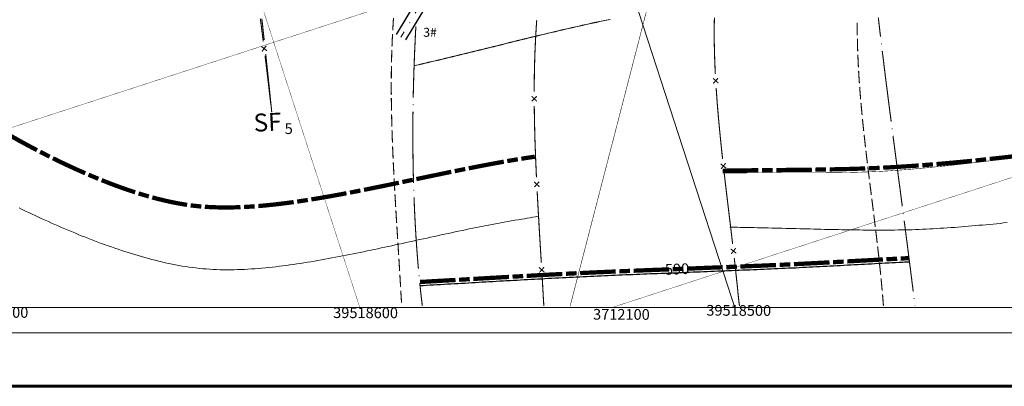
# Model space of a CAD drawing. Units: inches. Extents: x -71 to 986, y 13 to 847.
# Drawn here: x 333 to 609, y 13 to 116 of the extents above; entities that cross this region are included whole.
import ezdxf

# ---------------------------------------------------------------- set-up
doc = ezdxf.new("R2010")
doc.units = ezdxf.units.IN
doc.header["$MEASUREMENT"] = 0
doc.linetypes.add('ACAD_ISO04W100', pattern=[30, 24, -3, 0, -3])
for name, color, linetype in [('中心线', 7, 'Continuous'), ('临时', 7, 'Continuous'), ('勘探线', 7, 'Continuous'), ('断层', 7, 'Continuous'), ('断层注记', 7, 'Continuous'), ('煤巷', 7, 'Continuous'), ('等高线', 7, 'Continuous'), ('经纬网', 7, 'Continuous'), ('设计巷道', 7, 'Continuous')]:
    doc.layers.add(name, color=color, linetype=linetype)
doc.styles.add('宋体', font='txt', dxfattribs={"height": 2.5})

msp = doc.modelspace()

# ---------------------------------------------------------------- linework, layer by layer
at = {"layer": '中心线', "color": 7, "linetype": 'ACAD_ISO04W100', "lineweight": 15}
msp.add_line((471.68, 164.04), (439.82, 110.97), dxfattribs=at)
at = {"layer": '临时', "color": 0, "linetype": 'Continuous', "lineweight": 15}
msp.add_line((946.62, 35.22), (-49.52, 35.22), dxfattribs=at)
at = {"layer": '临时', "color": 1, "const_width": 0.3}
for points in [[(437.74, 116.37), (437.72, 116.06), (437.69, 115.56), (437.66, 115.06), (437.63, 114.57), (437.6, 114.07), (437.57, 113.58), (437.54, 113.08), (437.53, 112.88)], [(567.77, 115.03), (567.77, 114.93), (567.78, 114.43), (567.78, 113.93), (567.79, 113.44), (567.79, 112.94), (567.8, 112.44), (567.81, 111.95), (567.82, 111.53)], [(437.48, 111.88), (437.46, 111.59), (437.44, 111.09), (437.41, 110.6), (437.39, 110.1), (437.37, 109.6), (437.35, 109.11), (437.33, 108.61), (437.32, 108.39)], [(567.85, 110.53), (567.86, 109.96), (567.87, 109.46), (567.88, 108.97), (567.89, 108.47), (567.91, 107.97), (567.92, 107.48), (567.94, 107.03)], [(437.28, 107.39), (437.27, 107.12), (437.26, 106.62), (437.24, 106.12), (437.23, 105.63), (437.21, 105.13), (437.2, 104.63), (437.19, 104.13), (437.18, 103.89)], [(567.98, 106.03), (568, 105.49), (568.02, 105), (568.04, 104.5), (568.06, 104), (568.09, 103.51), (568.11, 103.01), (568.14, 102.54)], [(437.16, 102.89), (437.16, 102.64), (437.15, 102.14), (437.15, 101.65), (437.14, 101.15), (437.13, 100.65), (437.13, 100.15), (437.13, 99.66), (437.12, 99.39)], [(568.19, 101.54), (568.22, 101.03), (568.25, 100.53), (568.28, 100.04), (568.31, 99.54), (568.35, 99.05), (568.38, 98.55), (568.42, 98.05)], [(437.12, 98.39), (437.12, 98.16), (437.12, 97.67), (437.12, 97.17), (437.12, 96.67), (437.12, 96.17), (437.12, 95.67), (437.13, 95.18), (437.13, 94.89)], [(568.49, 97.05), (568.52, 96.57), (568.56, 96.07), (568.6, 95.58), (568.64, 95.08), (568.68, 94.59), (568.72, 94.09), (568.76, 93.59)], [(437.14, 93.89), (437.14, 93.68), (437.14, 93.18), (437.15, 92.69), (437.16, 92.19), (437.16, 91.69), (437.17, 91.19), (437.18, 90.69), (437.19, 90.39)], [(568.85, 92.56), (568.89, 92.11), (568.93, 91.61), (568.98, 91.12), (569.03, 90.62), (569.07, 90.13), (569.12, 89.63), (569.17, 89.14)], [(437.21, 89.39), (437.21, 89.2), (437.22, 88.7), (437.23, 88.2), (437.25, 87.7), (437.26, 87.21), (437.27, 86.71), (437.29, 86.21), (437.3, 85.89)], [(569.27, 88.08), (569.31, 87.65), (569.36, 87.16), (569.41, 86.66), (569.46, 86.17), (569.52, 85.67), (569.57, 85.18), (569.62, 84.68)], [(437.33, 84.89), (437.33, 84.71), (437.35, 84.22), (437.37, 83.72), (437.38, 83.22), (437.4, 82.72), (437.42, 82.22), (437.44, 81.72), (437.45, 81.39)], [(569.74, 83.61), (569.78, 83.2), (569.84, 82.7), (569.89, 82.21), (569.95, 81.71), (570, 81.22), (570.06, 80.72), (570.12, 80.23), (570.13, 80.13)], [(437.49, 80.39), (437.49, 80.23), (437.51, 79.73), (437.54, 79.23), (437.56, 78.73), (437.58, 78.23), (437.6, 77.74), (437.62, 77.24), (437.64, 76.9)], [(570.24, 79.13), (570.29, 78.74), (570.35, 78.25), (570.4, 77.75), (570.46, 77.26), (570.52, 76.76), (570.58, 76.27), (570.64, 75.77), (570.65, 75.66)], [(437.68, 75.9), (437.69, 75.74), (437.71, 75.24), (437.74, 74.75), (437.76, 74.25), (437.79, 73.75), (437.81, 73.25), (437.84, 72.75), (437.85, 72.4)], [(570.77, 74.67), (570.82, 74.29), (570.88, 73.79), (570.94, 73.3), (571, 72.8), (571.06, 72.31), (571.12, 71.82), (571.18, 71.32), (571.2, 71.19)], [(437.91, 71.4), (437.91, 71.26), (437.94, 70.76), (437.97, 70.26), (437.99, 69.76), (438.02, 69.26), (438.05, 68.76), (438.08, 68.27), (438.1, 67.91)], [(571.32, 70.2), (571.37, 69.84), (571.43, 69.34), (571.49, 68.85), (571.56, 68.35), (571.62, 67.86), (571.68, 67.36), (571.74, 66.87), (571.76, 66.73)], [(438.15, 66.91), (438.16, 66.77), (438.19, 66.27), (438.22, 65.77), (438.25, 65.28), (438.28, 64.78), (438.31, 64.28), (438.33, 63.78), (438.36, 63.42)], [(571.88, 65.73), (571.93, 65.38), (571.99, 64.89), (572.05, 64.39), (572.11, 63.9), (572.18, 63.4), (572.24, 62.91), (572.3, 62.42), (572.32, 62.26)], [(438.42, 62.42), (438.42, 62.29), (438.45, 61.79), (438.48, 61.29), (438.51, 60.79), (438.54, 60.29), (438.57, 59.79), (438.61, 59.3), (438.63, 58.92)], [(572.44, 61.27), (572.48, 60.93), (572.55, 60.44), (572.61, 59.94), (572.67, 59.45), (572.73, 58.95), (572.79, 58.46), (572.85, 57.96), (572.87, 57.8)], [(438.69, 57.93), (438.7, 57.8), (438.73, 57.3), (438.76, 56.81), (438.79, 56.31), (438.82, 55.81), (438.85, 55.31), (438.88, 54.81), (438.91, 54.43)], [(572.99, 56.8), (573.03, 56.48), (573.09, 55.98), (573.15, 55.49), (573.21, 54.99), (573.27, 54.5), (573.32, 54), (573.38, 53.51), (573.4, 53.33)], [(438.97, 53.43), (438.98, 53.32), (439.01, 52.82), (439.04, 52.33), (439.07, 51.83), (439.1, 51.33), (439.13, 50.83), (439.16, 50.33), (439.19, 49.94)], [(573.52, 52.33), (573.56, 52.02), (573.61, 51.53), (573.67, 51.04), (573.72, 50.54), (573.78, 50.05), (573.84, 49.55), (573.89, 49.06), (573.91, 48.86)], [(439.25, 48.94), (439.26, 48.84), (439.29, 48.34), (439.32, 47.85), (439.35, 47.35), (439.38, 46.85), (439.41, 46.35), (439.44, 45.86), (439.47, 45.45)], [(574.02, 47.86), (574.05, 47.57), (574.1, 47.08), (574.16, 46.58), (574.21, 46.09), (574.26, 45.59), (574.31, 45.1), (574.36, 44.6), (574.38, 44.38)], [(439.53, 44.45), (439.56, 43.87), (439.59, 43.37), (439.62, 42.87), (439.65, 42.38), (439.68, 41.88), (439.71, 41.38), (439.73, 40.96)], [(574.48, 43.39), (574.51, 43.11), (574.56, 42.62), (574.6, 42.12), (574.65, 41.63), (574.7, 41.13), (574.74, 40.64), (574.79, 40.14), (574.81, 39.9)], [(439.79, 39.96), (439.82, 39.4), (439.85, 38.9), (439.88, 38.43), (439.91, 37.96), (439.94, 37.5), (439.97, 37.03), (440, 36.56)], [(574.9, 38.9), (574.92, 38.66), (574.96, 38.16), (575, 37.67), (575.04, 37.17), (575.08, 36.68), (575.12, 36.18), (575.16, 35.68)]]:
    msp.add_lwpolyline(points, dxfattribs=at)
at = {"layer": '临时', "color": 0, "const_width": 1.2}
for points in [[(329, 84.13), (329.26, 83.97), (329.7, 83.72), (330.13, 83.47), (330.57, 83.22), (331.01, 82.97), (331.45, 82.72), (331.89, 82.48), (332.33, 82.23), (332.77, 81.98), (333.21, 81.74), (333.65, 81.5), (334.09, 81.25), (334.54, 81.01), (334.98, 80.77), (335.43, 80.53), (335.87, 80.3), (336.32, 80.06), (336.76, 79.82), (337.21, 79.59), (337.66, 79.35), (337.75, 79.3)], [(338.64, 78.84), (341.32, 77.48)], [(342.21, 77.04), (342.62, 76.84), (343.07, 76.62), (343.53, 76.4), (343.98, 76.18), (344.43, 75.96), (344.89, 75.75), (345.35, 75.53), (345.8, 75.31), (346.26, 75.1), (346.72, 74.89), (347.17, 74.68), (347.63, 74.47), (348.09, 74.26), (348.55, 74.05), (349.01, 73.84), (349.47, 73.64), (349.93, 73.43), (350.39, 73.23), (350.85, 73.03), (351.28, 72.84)], [(469.65, 76.25), (472.61, 76.75)], [(473.6, 76.9), (473.78, 76.93), (474.28, 77.01), (474.77, 77.09), (475.26, 77.17), (475.75, 77.24), (476.24, 77.31), (476.73, 77.39), (477.22, 77.46), (477.39, 77.49)], [(600.99, 76.42), (603.97, 76.73)], [(604.97, 76.84), (605.22, 76.86), (605.71, 76.92), (606.21, 76.97), (606.7, 77.02), (607.2, 77.08), (607.69, 77.13), (608.19, 77.19), (608.68, 77.24), (609.18, 77.3), (609.67, 77.35), (610.17, 77.41), (610.66, 77.47), (611.16, 77.52), (611.65, 77.58), (612.15, 77.64), (612.64, 77.69), (613.14, 77.75), (613.63, 77.81), (614.13, 77.87), (614.62, 77.92), (614.9, 77.96)], [(454.92, 73.43), (457.86, 74.03)], [(458.84, 74.22), (458.97, 74.25), (459.46, 74.34), (459.96, 74.44), (460.45, 74.54), (460.95, 74.63), (461.44, 74.73), (461.94, 74.83), (462.43, 74.92), (462.93, 75.02), (463.42, 75.11), (463.92, 75.2), (464.41, 75.3), (464.91, 75.39), (465.4, 75.48), (465.89, 75.57), (466.39, 75.66), (466.88, 75.75), (467.38, 75.84), (467.87, 75.93), (468.36, 76.02), (468.67, 76.07)], [(560.08, 73.92), (560.18, 73.92), (560.67, 73.93), (561.17, 73.94), (561.66, 73.95), (562.15, 73.96), (562.65, 73.97), (563.14, 73.98), (563.63, 73.99), (564.13, 74), (564.62, 74.02), (565.11, 74.03), (565.6, 74.04), (566.1, 74.06), (566.59, 74.07), (567.08, 74.09), (567.58, 74.1), (568.07, 74.12), (568.56, 74.13), (569.05, 74.15), (569.55, 74.17), (570.04, 74.19)], [(571.07, 74.22), (574.07, 74.35)], [(575.07, 74.4), (575.47, 74.42), (575.97, 74.45), (576.47, 74.47), (576.96, 74.5), (577.46, 74.53), (577.95, 74.56), (578.45, 74.59), (578.95, 74.61), (579.44, 74.64), (579.94, 74.68), (580.44, 74.71), (580.93, 74.74), (581.43, 74.77), (581.93, 74.8), (582.42, 74.84), (582.92, 74.87), (583.41, 74.9), (583.91, 74.94), (584.41, 74.97), (584.9, 75.01), (585.05, 75.02)], [(586.05, 75.09), (589.04, 75.33)], [(590.03, 75.41), (590.36, 75.44), (590.85, 75.48), (591.35, 75.52), (591.85, 75.57), (592.34, 75.61), (592.84, 75.65), (593.33, 75.7), (593.83, 75.74), (594.32, 75.78), (594.82, 75.83), (595.31, 75.88), (595.81, 75.92), (596.31, 75.97), (596.8, 76.01), (597.3, 76.06), (597.79, 76.11), (598.29, 76.16), (598.78, 76.2), (599.28, 76.25), (599.77, 76.3), (599.99, 76.32)], [(352.2, 72.44), (354.97, 71.28)], [(444.15, 71.2), (444.59, 71.29), (445.08, 71.4), (445.58, 71.5), (446.08, 71.6), (446.57, 71.71), (447.07, 71.81), (447.56, 71.92), (448.06, 72.02), (448.56, 72.12), (449.05, 72.23), (449.55, 72.33), (450.05, 72.43), (450.54, 72.53), (451.04, 72.64), (451.53, 72.74), (452.03, 72.84), (452.53, 72.94), (453.02, 73.05), (453.52, 73.15), (453.94, 73.23)], [(530.08, 73.55), (530.57, 73.56), (531.07, 73.57), (531.56, 73.58), (532.05, 73.58), (532.55, 73.59), (533.04, 73.6), (533.53, 73.61), (534.03, 73.61), (534.52, 73.62), (535.01, 73.63), (535.51, 73.63), (536, 73.64), (536.49, 73.64), (536.99, 73.65), (537.48, 73.66), (537.97, 73.66), (538.47, 73.67), (538.96, 73.67), (539.45, 73.68), (539.95, 73.68), (540.08, 73.68)], [(541.08, 73.69), (544.08, 73.72)], [(545.08, 73.73), (545.38, 73.73), (545.87, 73.74), (546.36, 73.74), (546.86, 73.75), (547.35, 73.75), (547.84, 73.76), (548.34, 73.76), (548.83, 73.76), (549.32, 73.77), (549.82, 73.77), (550.31, 73.78), (550.81, 73.78), (551.3, 73.79), (551.79, 73.8), (552.29, 73.8), (552.78, 73.81), (553.27, 73.81), (553.77, 73.82), (554.26, 73.82), (554.75, 73.83), (555.08, 73.84)], [(556.08, 73.85), (559.08, 73.9)], [(355.9, 70.91), (356.4, 70.71), (356.87, 70.53), (357.33, 70.34), (357.8, 70.16), (358.26, 69.98), (358.73, 69.81), (359.2, 69.63), (359.66, 69.46), (360.13, 69.28), (360.6, 69.11), (361.07, 68.94), (361.53, 68.77), (362, 68.61), (362.47, 68.45), (362.94, 68.28), (363.41, 68.12), (363.88, 67.96), (364.35, 67.81), (364.82, 67.65), (365.29, 67.5)], [(429.46, 68.19), (429.69, 68.23), (430.19, 68.33), (430.68, 68.43), (431.18, 68.53), (431.67, 68.63), (432.17, 68.73), (432.67, 68.83), (433.16, 68.93), (433.66, 69.03), (434.16, 69.13), (434.65, 69.23), (435.15, 69.33), (435.65, 69.44), (436.14, 69.54), (436.64, 69.64), (437.14, 69.74), (437.63, 69.85), (438.13, 69.95), (438.63, 70.05), (439.12, 70.15), (439.25, 70.18)], [(440.23, 70.38), (443.17, 71)], [(366.25, 67.18), (369.12, 66.33)], [(370.09, 66.07), (370.48, 65.96), (370.96, 65.84), (371.43, 65.71), (371.9, 65.59), (372.38, 65.48), (372.85, 65.36), (373.33, 65.25), (373.8, 65.14), (374.28, 65.03), (374.76, 64.92), (375.23, 64.82), (375.71, 64.72), (376.19, 64.63), (376.66, 64.53), (377.14, 64.44), (377.62, 64.36), (378.1, 64.27), (378.57, 64.19), (379.05, 64.11), (379.53, 64.04), (379.86, 63.99)], [(414.7, 65.51), (414.81, 65.53), (415.31, 65.61), (415.8, 65.69), (416.3, 65.77), (416.79, 65.85), (417.29, 65.93), (417.78, 66.02), (418.28, 66.1), (418.77, 66.19), (419.27, 66.28), (419.77, 66.36), (420.26, 66.45), (420.76, 66.54), (421.25, 66.63), (421.75, 66.72), (422.25, 66.81), (422.74, 66.9), (423.24, 66.99), (423.73, 67.08), (424.23, 67.18), (424.55, 67.24)], [(425.53, 67.42), (428.47, 67.99)], [(380.85, 63.84), (383.83, 63.51)], [(384.83, 63.45), (385.33, 63.42), (385.81, 63.39), (386.3, 63.36), (386.79, 63.34), (387.27, 63.32), (387.76, 63.3), (388.25, 63.29), (388.73, 63.27), (389.22, 63.27), (389.71, 63.26), (390.2, 63.25), (390.69, 63.25), (391.18, 63.26), (391.66, 63.26), (392.15, 63.27), (392.64, 63.27), (393.13, 63.29), (393.62, 63.3), (394.11, 63.31), (394.6, 63.33), (394.83, 63.34)], [(395.83, 63.38), (398.82, 63.56)], [(399.82, 63.65), (400, 63.66), (400.49, 63.71), (400.99, 63.75), (401.48, 63.79), (401.97, 63.84), (402.46, 63.89), (402.96, 63.94), (403.45, 63.99), (403.94, 64.04), (404.43, 64.1), (404.93, 64.15), (405.42, 64.21), (405.91, 64.27), (406.41, 64.33), (406.9, 64.39), (407.39, 64.45), (407.89, 64.51), (408.38, 64.58), (408.88, 64.65), (409.37, 64.71), (409.75, 64.77)], [(410.74, 64.9), (413.71, 65.35)], [(520.06, 46.11), (520.21, 46.11), (520.71, 46.13), (521.21, 46.15), (521.7, 46.17), (522.2, 46.19), (522.7, 46.21), (523.19, 46.23), (523.69, 46.25), (524.19, 46.27), (524.68, 46.29), (525.18, 46.31), (525.68, 46.33), (526.17, 46.35), (526.67, 46.37), (527.16, 46.39), (527.66, 46.41), (528.16, 46.43), (528.65, 46.44), (529.15, 46.46), (529.65, 46.48), (530.06, 46.5)], [(531.06, 46.54), (534.05, 46.66)], [(535.05, 46.7), (535.6, 46.72), (536.1, 46.74), (536.6, 46.76), (537.09, 46.79), (537.59, 46.81), (538.09, 46.83), (538.58, 46.85), (539.08, 46.87), (539.58, 46.89), (540.07, 46.91), (540.57, 46.93), (541.07, 46.95), (541.56, 46.97), (542.06, 47), (542.55, 47.02), (543.05, 47.04), (543.55, 47.06), (544.04, 47.08), (544.54, 47.1), (545.04, 47.13)], [(546.04, 47.17), (549.04, 47.31)], [(550.04, 47.36), (550.5, 47.38), (550.99, 47.4), (551.48, 47.43), (551.97, 47.45), (552.46, 47.48), (552.95, 47.5), (553.44, 47.53), (553.93, 47.55), (554.43, 47.58), (554.92, 47.6), (555.41, 47.63), (555.9, 47.65), (556.39, 47.68), (556.88, 47.7), (557.37, 47.73), (557.86, 47.75), (558.35, 47.78), (558.84, 47.81), (559.34, 47.83), (559.83, 47.86), (560.03, 47.87)], [(561.02, 47.92), (564.02, 48.08)], [(565.02, 48.14), (565.23, 48.15), (565.72, 48.18), (566.21, 48.2), (566.7, 48.23), (567.19, 48.26), (567.68, 48.28), (568.17, 48.31), (568.67, 48.34), (569.16, 48.36), (569.65, 48.39), (570.14, 48.42), (570.63, 48.44), (571.12, 48.47), (571.61, 48.49), (572.1, 48.52), (572.59, 48.55), (573.08, 48.57), (573.58, 48.6), (574.07, 48.63), (574.56, 48.65), (575, 48.68)], [(576, 48.73), (579, 48.89)], [(580, 48.94), (580.45, 48.96), (580.85, 48.98), (581.25, 49), (581.65, 49.02), (582.06, 49.04), (582.46, 49.06)], [(460.14, 43.22), (460.31, 43.23), (460.81, 43.26), (461.3, 43.29), (461.79, 43.32), (462.29, 43.35), (462.78, 43.38), (463.27, 43.4), (463.77, 43.43), (464.26, 43.46), (464.75, 43.49), (465.25, 43.52), (465.74, 43.55), (466.24, 43.57), (466.73, 43.6), (467.22, 43.63), (467.72, 43.66), (468.21, 43.69), (468.7, 43.71), (469.2, 43.74), (469.69, 43.77), (470.12, 43.79)], [(471.12, 43.85), (474.11, 44.02)], [(475.11, 44.08), (475.61, 44.1), (476.11, 44.13), (476.6, 44.16), (477.09, 44.19), (477.59, 44.21), (478.08, 44.24), (478.58, 44.27), (479.07, 44.29), (479.56, 44.32), (480.06, 44.35), (480.55, 44.37), (481.04, 44.4), (481.54, 44.43), (482.03, 44.45), (482.52, 44.48), (483.02, 44.51), (483.51, 44.53), (484.01, 44.56), (484.5, 44.58), (484.99, 44.61), (485.1, 44.61)], [(486.1, 44.67), (489.09, 44.82)], [(490.09, 44.87), (490.43, 44.88), (490.92, 44.9), (491.42, 44.93), (491.92, 44.95), (492.41, 44.97), (492.91, 45), (493.4, 45.02), (493.9, 45.04), (494.4, 45.06), (494.89, 45.09), (495.39, 45.11), (495.89, 45.13), (496.38, 45.15), (496.88, 45.17), (497.38, 45.2), (497.87, 45.22), (498.37, 45.24), (498.87, 45.26), (499.36, 45.28), (499.86, 45.3), (500.08, 45.31)], [(501.08, 45.35), (504.08, 45.48)], [(505.08, 45.52), (505.32, 45.53), (505.82, 45.55), (506.31, 45.57), (506.81, 45.59), (507.3, 45.61), (507.8, 45.63), (508.3, 45.65), (508.79, 45.67), (509.29, 45.69), (509.79, 45.71), (510.28, 45.73), (510.78, 45.75), (511.28, 45.77), (511.77, 45.79), (512.27, 45.81), (512.77, 45.82), (513.26, 45.84), (513.76, 45.86), (514.26, 45.88), (514.75, 45.9), (515.07, 45.91)], [(516.07, 45.95), (519.07, 46.07)], [(445.16, 42.37), (445.58, 42.39), (446, 42.42), (446.49, 42.44), (446.99, 42.47), (447.48, 42.5), (447.97, 42.53), (448.47, 42.56), (448.96, 42.58), (449.45, 42.61), (449.95, 42.64), (450.44, 42.67), (450.93, 42.7), (451.43, 42.72), (451.92, 42.75), (452.41, 42.78), (452.91, 42.81), (453.4, 42.84), (453.9, 42.86), (454.39, 42.89), (454.88, 42.92), (455.14, 42.94)], [(456.14, 42.99), (459.14, 43.17)]]:
    msp.add_lwpolyline(points, dxfattribs=at)
at = {"layer": '勘探线', "color": 6, "const_width": 0.15}
msp.add_lwpolyline([(632.96, 790.96), (632.02, 710.96), (630.59, 588.63), (546.64, 264.7), (490.17, 46.77), (487.28, 35.62)], dxfattribs=at)
at = {"layer": '断层', "color": 1, "const_width": 0.3}
for points in [[(400.4, 116.15), (400.46, 115.66), (400.52, 115.16), (400.59, 114.67), (400.65, 114.18), (400.71, 113.68), (400.78, 113.19), (400.84, 112.69), (400.9, 112.2), (400.97, 111.7), (401.03, 111.21), (401.09, 110.72), (401.16, 110.22), (401.21, 109.76)], [(400.82, 116.13), (400.87, 115.63), (400.93, 115.14), (400.98, 114.64), (401.04, 114.15), (401.09, 113.66), (401.14, 113.16), (401.2, 112.67), (401.25, 112.17), (401.31, 111.68), (401.36, 111.19), (401.42, 110.69), (401.47, 110.2)], [(527.75, 116.48), (527.74, 115.99), (527.73, 115.49), (527.72, 114.99), (527.71, 114.5), (527.71, 114), (527.71, 113.5), (527.7, 113), (527.7, 112.51), (527.7, 112.01), (527.7, 111.51), (527.7, 111.02), (527.7, 110.52), (527.7, 110.02), (527.71, 109.52), (527.72, 109.03), (527.73, 108.53), (527.74, 108.03), (527.75, 107.54), (527.76, 107.04), (527.78, 106.54), (527.79, 106.04), (527.81, 105.55), (527.82, 105.05), (527.84, 104.55), (527.86, 104.06), (527.88, 103.56), (527.9, 103.06), (527.92, 102.56), (527.94, 102.07), (527.97, 101.57), (527.99, 101.07), (528.01, 100.76)], [(573.72, 116.43), (573.78, 115.93), (573.83, 115.44), (573.89, 114.94), (573.95, 114.45), (574.01, 113.95), (574.06, 113.46), (574.12, 112.96), (574.18, 112.46), (574.24, 111.97), (574.3, 111.47), (574.34, 111.11)], [(444.02, 114.05), (444, 113.78), (443.98, 113.28), (443.95, 112.78), (443.92, 112.28), (443.9, 111.78), (443.87, 111.29), (443.85, 110.79), (443.83, 110.29), (443.8, 109.79), (443.78, 109.29), (443.76, 108.79), (443.73, 108.29), (443.71, 107.79), (443.69, 107.3), (443.67, 106.8), (443.65, 106.3), (443.63, 105.8), (443.61, 105.3), (443.59, 104.8), (443.57, 104.3), (443.55, 103.8), (443.53, 103.3), (443.52, 102.8), (443.5, 102.31), (443.48, 101.81), (443.47, 101.31), (443.45, 100.81), (443.43, 100.31), (443.42, 99.81), (443.4, 99.31), (443.39, 98.81), (443.38, 98.31), (443.36, 97.81), (443.35, 97.32), (443.34, 96.82), (443.33, 96.32), (443.31, 95.82), (443.3, 95.32), (443.29, 94.82), (443.28, 94.32), (443.28, 94.06)], [(477.91, 115.7), (477.89, 115.45), (477.86, 114.95), (477.83, 114.46), (477.79, 113.96), (477.76, 113.46), (477.73, 112.96), (477.7, 112.47), (477.67, 111.97), (477.65, 111.47), (477.62, 110.97), (477.59, 110.48), (477.57, 109.98), (477.54, 109.48), (477.52, 108.98), (477.5, 108.48), (477.47, 107.99), (477.45, 107.49), (477.43, 106.99), (477.41, 106.49), (477.39, 105.99), (477.38, 105.49), (477.36, 105), (477.34, 104.5), (477.33, 104), (477.32, 103.51), (477.3, 103.01), (477.29, 102.51), (477.28, 102.01), (477.27, 101.52), (477.26, 101.02), (477.25, 100.52), (477.24, 100.02), (477.24, 99.52), (477.23, 99.03), (477.22, 98.53), (477.22, 98.03), (477.21, 97.53), (477.21, 97.04), (477.21, 96.54), (477.21, 96.04), (477.21, 95.72)], [(400.67, 108.39), (402.25, 107.16)], [(402.08, 108.56), (400.85, 106.98)], [(401.71, 105.79), (401.77, 105.28), (401.83, 104.78), (401.89, 104.29), (401.96, 103.79), (402.02, 103.3), (402.08, 102.81), (402.14, 102.31), (402.2, 101.82), (402.26, 101.32), (402.32, 100.83), (402.37, 100.33), (402.43, 99.84), (402.49, 99.34), (402.55, 98.85), (402.61, 98.35), (402.67, 97.86), (402.73, 97.36), (402.78, 96.87), (402.84, 96.37), (402.9, 95.88), (402.96, 95.38), (403.01, 94.89), (403.07, 94.39), (403.13, 93.9), (403.18, 93.4), (403.24, 92.91), (403.29, 92.41)], [(401.9, 106.23), (401.95, 105.75), (402.01, 105.26), (402.06, 104.77), (402.11, 104.27), (402.17, 103.78), (402.22, 103.28), (402.27, 102.79), (402.32, 102.3), (402.38, 101.8), (402.43, 101.31), (402.48, 100.81), (402.53, 100.32), (402.59, 99.83), (402.64, 99.33), (402.69, 98.84), (402.74, 98.34), (402.79, 97.85), (402.85, 97.36), (402.9, 96.86), (402.95, 96.37), (403, 95.87), (403.05, 95.38), (403.1, 94.89), (403.15, 94.39), (403.2, 93.9), (403.25, 93.4), (403.3, 92.91), (403.35, 92.41), (403.4, 91.92), (403.45, 91.43), (403.5, 90.93), (403.55, 90.44), (403.6, 89.94)], [(574.82, 107.14), (574.83, 107.02), (574.89, 106.52), (574.95, 106.03), (575.02, 105.53), (575.08, 105.04), (575.14, 104.54), (575.2, 104.05), (575.26, 103.55), (575.32, 103.06), (575.38, 102.57), (575.44, 102.07), (575.5, 101.58), (575.57, 101.08), (575.63, 100.59), (575.69, 100.09), (575.75, 99.6), (575.81, 99.1), (575.88, 98.61), (575.94, 98.12), (576, 97.62), (576.06, 97.13), (576.13, 96.63), (576.19, 96.14), (576.25, 95.64), (576.31, 95.15), (576.38, 94.66), (576.44, 94.16), (576.5, 93.67), (576.57, 93.17), (576.63, 92.68), (576.69, 92.18), (576.76, 91.69), (576.82, 91.2), (576.89, 90.7), (576.95, 90.21), (577.01, 89.71), (577.08, 89.22), (577.14, 88.73), (577.2, 88.23), (577.27, 87.74), (577.33, 87.3)], [(527.37, 99.43), (528.86, 98.1)], [(528.78, 99.51), (527.45, 98.02)], [(528.24, 96.77), (528.25, 96.6), (528.28, 96.11), (528.32, 95.61), (528.35, 95.11), (528.39, 94.62), (528.42, 94.12), (528.46, 93.62), (528.5, 93.13), (528.53, 92.63), (528.57, 92.13), (528.61, 91.64), (528.65, 91.14), (528.69, 90.65), (528.74, 90.15), (528.78, 89.65), (528.82, 89.16), (528.86, 88.66), (528.91, 88.16), (528.95, 87.67), (529, 87.17), (529.04, 86.67), (529.09, 86.18), (529.14, 85.68), (529.18, 85.19), (529.23, 84.69), (529.28, 84.19), (529.33, 83.7), (529.38, 83.2), (529.43, 82.71), (529.48, 82.21), (529.53, 81.71), (529.58, 81.22), (529.63, 80.72), (529.68, 80.23), (529.74, 79.73), (529.79, 79.23), (529.84, 78.74), (529.89, 78.24), (529.95, 77.75), (530, 77.25), (530.05, 76.85)], [(476.5, 94.42), (477.92, 93.01)], [(477.91, 94.43), (476.51, 93.01)], [(477.22, 91.72), (477.22, 91.56), (477.23, 91.06), (477.24, 90.56), (477.24, 90.06), (477.25, 89.56), (477.26, 89.07), (477.27, 88.57), (477.27, 88.07), (477.28, 87.57), (477.29, 87.07), (477.3, 86.57), (477.32, 86.08), (477.33, 85.58), (477.34, 85.08), (477.35, 84.58), (477.37, 84.08), (477.38, 83.58), (477.39, 83.09), (477.41, 82.59), (477.42, 82.09), (477.44, 81.59), (477.46, 81.09), (477.47, 80.59), (477.49, 80.1), (477.51, 79.6), (477.53, 79.1), (477.55, 78.6), (477.56, 78.1), (477.58, 77.6), (477.6, 77.1), (477.62, 76.61), (477.64, 76.11), (477.66, 75.61), (477.69, 75.11), (477.71, 74.61), (477.73, 74.11), (477.75, 73.61), (477.77, 73.12), (477.8, 72.62), (477.82, 72.12), (477.84, 71.73)], [(443.21, 90.06), (443.21, 89.83), (443.2, 89.33), (443.2, 88.83), (443.19, 88.33), (443.19, 87.83), (443.19, 87.33), (443.18, 86.83), (443.18, 86.34), (443.18, 85.84), (443.17, 85.34), (443.17, 84.84), (443.17, 84.34), (443.17, 83.84), (443.17, 83.34), (443.17, 82.84), (443.17, 82.35), (443.18, 81.85), (443.18, 81.36), (443.18, 80.87), (443.18, 80.37), (443.19, 79.88), (443.19, 79.38), (443.2, 78.89), (443.2, 78.39), (443.21, 77.9), (443.21, 77.41), (443.22, 76.91), (443.23, 76.42), (443.24, 75.92), (443.24, 75.43), (443.25, 74.94), (443.26, 74.44), (443.27, 73.95), (443.28, 73.45), (443.29, 72.96), (443.3, 72.47), (443.32, 71.97), (443.33, 71.48), (443.34, 70.98), (443.35, 70.49), (443.37, 70.07)], [(577.84, 83.33), (577.91, 82.8), (577.98, 82.3), (578.04, 81.81), (578.11, 81.32), (578.17, 80.82), (578.24, 80.33), (578.3, 79.84), (578.37, 79.34), (578.43, 78.85), (578.5, 78.35), (578.56, 77.86), (578.63, 77.37), (578.69, 76.87), (578.76, 76.38), (578.82, 75.89), (578.89, 75.39), (578.95, 74.9), (579.02, 74.4), (579.08, 73.91), (579.15, 73.42), (579.21, 72.92), (579.28, 72.43), (579.34, 71.93), (579.41, 71.44), (579.47, 70.95), (579.54, 70.45), (579.6, 69.96), (579.67, 69.47), (579.73, 68.97), (579.8, 68.48), (579.86, 67.98), (579.93, 67.49), (579.99, 67), (580.06, 66.5), (580.12, 66.01), (580.19, 65.52), (580.25, 65.02), (580.32, 64.53), (580.38, 64.03), (580.45, 63.54)], [(529.49, 75.49), (531.05, 74.24)], [(530.89, 75.65), (529.65, 74.08)], [(530.5, 72.88), (530.56, 72.29), (530.62, 71.8), (530.68, 71.3), (530.74, 70.81), (530.79, 70.31), (530.85, 69.82), (530.91, 69.32), (530.97, 68.82), (531.03, 68.33), (531.09, 67.83), (531.15, 67.34), (531.2, 66.84), (531.26, 66.35), (531.32, 65.85), (531.38, 65.36), (531.44, 64.86), (531.5, 64.37), (531.56, 63.87), (531.62, 63.38), (531.68, 62.88), (531.74, 62.38), (531.8, 61.89), (531.86, 61.39), (531.92, 60.9), (531.98, 60.4), (532.04, 59.91), (532.1, 59.41), (532.16, 58.92), (532.22, 58.42), (532.28, 57.93), (532.34, 57.43), (532.4, 56.94), (532.45, 56.44), (532.51, 55.95), (532.57, 55.45), (532.63, 54.96), (532.69, 54.46), (532.75, 53.97), (532.81, 53.47), (532.86, 53.02)], [(477.2, 70.4), (478.68, 69.06)], [(478.61, 70.47), (477.27, 68.99)], [(478.04, 67.73), (478.04, 67.63), (478.07, 67.13), (478.1, 66.63), (478.12, 66.14), (478.15, 65.64), (478.18, 65.14), (478.2, 64.64), (478.23, 64.14), (478.26, 63.64), (478.29, 63.15), (478.32, 62.65), (478.34, 62.15), (478.37, 61.65), (478.4, 61.15), (478.43, 60.65), (478.46, 60.16), (478.49, 59.66), (478.52, 59.16), (478.55, 58.66), (478.57, 58.16), (478.6, 57.67), (478.63, 57.17), (478.66, 56.67), (478.69, 56.17), (478.72, 55.67), (478.75, 55.17), (478.78, 54.68), (478.81, 54.18), (478.84, 53.68), (478.87, 53.18), (478.9, 52.68), (478.93, 52.19), (478.96, 51.69), (478.99, 51.19), (479.02, 50.69), (479.05, 50.2), (479.08, 49.7), (479.11, 49.2), (479.14, 48.7), (479.17, 48.21), (479.2, 47.77)], [(443.5, 66.07), (443.52, 65.55), (443.54, 65.06), (443.56, 64.57), (443.58, 64.07), (443.6, 63.58), (443.62, 63.09), (443.64, 62.59), (443.66, 62.1), (443.69, 61.61), (443.71, 61.11), (443.73, 60.62), (443.76, 60.13), (443.79, 59.63), (443.81, 59.14), (443.84, 58.65), (443.87, 58.16), (443.89, 57.66), (443.92, 57.17), (443.95, 56.68), (443.98, 56.19), (444.01, 55.69), (444.04, 55.2), (444.07, 54.71), (444.11, 54.22), (444.14, 53.72), (444.17, 53.23), (444.21, 52.74), (444.24, 52.25), (444.28, 51.75), (444.31, 51.26), (444.35, 50.77), (444.39, 50.28), (444.42, 49.79), (444.46, 49.29), (444.5, 48.8), (444.54, 48.31), (444.58, 47.82), (444.62, 47.33), (444.67, 46.84), (444.71, 46.34), (444.73, 46.11)], [(580.97, 59.54), (581.03, 59.09), (581.1, 58.6), (581.16, 58.11), (581.22, 57.61), (581.29, 57.12), (581.35, 56.62), (581.42, 56.13), (581.48, 55.64), (581.54, 55.14), (581.61, 54.65), (581.67, 54.15), (581.74, 53.66), (581.8, 53.16), (581.86, 52.67), (581.93, 52.18), (581.99, 51.68), (582.05, 51.19), (582.12, 50.69), (582.18, 50.2), (582.24, 49.7), (582.31, 49.21), (582.37, 48.72), (582.43, 48.22), (582.5, 47.73), (582.56, 47.23), (582.62, 46.74), (582.69, 46.24), (582.75, 45.75), (582.81, 45.25), (582.87, 44.76), (582.93, 44.26), (583, 43.77), (583.06, 43.27), (583.12, 42.78), (583.18, 42.29), (583.24, 41.79), (583.31, 41.3), (583.37, 40.8), (583.43, 40.31), (583.49, 39.81), (583.5, 39.7)], [(532.31, 51.65), (533.87, 50.41)], [(533.71, 51.82), (532.47, 50.25)], [(533.32, 49.05), (533.38, 48.53), (533.43, 48.03), (533.49, 47.54), (533.54, 47.04), (533.6, 46.55), (533.65, 46.05), (533.71, 45.56), (533.76, 45.06), (533.81, 44.57), (533.87, 44.07), (533.92, 43.58), (533.97, 43.08), (534.02, 42.59), (534.08, 42.1), (534.13, 41.6), (534.18, 41.11), (534.23, 40.61), (534.28, 40.12), (534.33, 39.62), (534.37, 39.13), (534.42, 38.63), (534.47, 38.2), (534.52, 37.77), (534.57, 37.34), (534.62, 36.91), (534.67, 36.48), (534.73, 36.05), (534.79, 35.62)], [(478.57, 46.43), (480.07, 45.11)], [(479.98, 46.52), (478.65, 45.02)], [(445.11, 42.13), (445.13, 41.93), (445.18, 41.44), (445.23, 40.94), (445.28, 40.45), (445.33, 39.96), (445.38, 39.47), (445.44, 38.98), (445.49, 38.49), (445.54, 38.08), (445.59, 37.67), (445.64, 37.26), (445.69, 36.85), (445.73, 36.44), (445.78, 36.03), (445.81, 35.62)], [(479.44, 43.77), (479.47, 43.23), (479.5, 42.73), (479.53, 42.24), (479.56, 41.74), (479.58, 41.24), (479.61, 40.75), (479.64, 40.25), (479.67, 39.75), (479.7, 39.26), (479.73, 38.76), (479.75, 38.26), (479.78, 37.77), (479.81, 37.27), (479.84, 36.86), (479.86, 36.45), (479.89, 36.03), (479.92, 35.62)], [(584, 35.73), (584.02, 35.62)]]:
    msp.add_lwpolyline(points, dxfattribs=at)
at = {"layer": '断层', "color": 1, "const_width": 0.15}
for points in [[(401.61, 108.21, 1), (401.76, 108.21, 1)], [(574.5, 109.12, 1), (574.65, 109.12, 1)], [(443.17, 92.06, 1), (443.32, 92.06, 1)], [(577.51, 85.31, 1), (577.66, 85.31, 1)], [(443.35, 68.07, 1), (443.5, 68.07, 1)], [(580.64, 61.52, 1), (580.79, 61.52, 1)], [(444.84, 44.12, 1), (444.99, 44.12, 1)], [(583.67, 37.71, 1), (583.82, 37.71, 1)]]:
    msp.add_lwpolyline(points, format="xyb", close=True, dxfattribs=at)
at = {"layer": '煤巷', "color": 7, "linetype": 'Continuous', "lineweight": 15}
msp.add_lwpolyline([(946.62, 35.22), (-49.52, 35.22), (-49.52, 823.16), (946.62, 823.16)], dxfattribs=at)
at = {"layer": '等高线', "color": 0, "linetype": 'Continuous', "lineweight": 15}
for p, q in [((485.87, 113.22), (486.83, 113.44)), ((485.98, 113.18), (486.94, 113.4)), ((486.83, 113.44), (487.79, 113.66)), ((486.94, 113.4), (487.9, 113.62)), ((487.79, 113.66), (488.76, 113.88)), ((487.9, 113.62), (488.87, 113.84)), ((488.76, 113.88), (489.72, 114.1)), ((488.87, 113.84), (489.83, 114.06)), ((489.72, 114.1), (490.68, 114.31)), ((489.83, 114.06), (490.79, 114.27)), ((490.68, 114.31), (491.64, 114.53)), ((490.79, 114.27), (491.75, 114.49)), ((491.64, 114.53), (492.6, 114.74)), ((491.75, 114.49), (492.71, 114.7)), ((492.6, 114.74), (493.56, 114.95)), ((492.71, 114.7), (493.67, 114.91)), ((493.56, 114.95), (494.53, 115.16)), ((493.67, 114.91), (494.64, 115.12)), ((494.53, 115.16), (495.49, 115.36)), ((494.64, 115.12), (495.6, 115.32)), ((495.49, 115.36), (496.45, 115.57)), ((495.6, 115.32), (496.56, 115.53)), ((496.45, 115.57), (497.42, 115.77)), ((496.56, 115.53), (497.53, 115.73)), ((497.42, 115.77), (498.38, 115.97)), ((497.53, 115.73), (498.49, 115.93)), ((473.4, 110.24), (474.36, 110.47)), ((474.36, 110.47), (475.32, 110.7)), ((474.47, 110.43), (475.43, 110.66)), ((475.32, 110.7), (476.28, 110.94)), ((475.43, 110.66), (476.39, 110.9)), ((476.28, 110.94), (477.24, 111.17)), ((476.39, 110.9), (477.35, 111.13)), ((477.24, 111.17), (478.2, 111.4)), ((477.35, 111.13), (478.31, 111.36)), ((478.2, 111.4), (479.16, 111.63)), ((478.31, 111.36), (479.27, 111.59)), ((479.16, 111.63), (480.12, 111.86)), ((479.27, 111.59), (480.23, 111.82)), ((480.12, 111.86), (481.07, 112.09)), ((480.23, 111.82), (481.18, 112.05)), ((481.07, 112.09), (482.03, 112.32)), ((481.18, 112.05), (482.14, 112.28)), ((482.03, 112.32), (482.99, 112.54)), ((482.14, 112.28), (483.1, 112.5)), ((482.99, 112.54), (483.95, 112.77)), ((483.1, 112.5), (484.06, 112.73)), ((483.95, 112.77), (484.91, 112.99)), ((484.06, 112.73), (485.02, 112.95)), ((484.91, 112.99), (485.87, 113.22)), ((485.02, 112.95), (485.98, 113.18)), ((462.87, 107.64), (463.82, 107.88)), ((462.98, 107.6), (463.93, 107.84)), ((463.82, 107.88), (464.78, 108.12)), ((463.93, 107.84), (464.89, 108.08)), ((464.78, 108.12), (465.74, 108.35)), ((464.89, 108.08), (465.85, 108.31)), ((465.74, 108.35), (466.7, 108.59)), ((465.85, 108.31), (466.81, 108.55)), ((466.7, 108.59), (467.66, 108.82)), ((466.81, 108.55), (467.77, 108.78)), ((467.66, 108.82), (468.61, 109.06)), ((467.77, 108.78), (468.72, 109.02)), ((468.61, 109.06), (469.57, 109.3)), ((468.72, 109.02), (469.68, 109.26)), ((469.57, 109.3), (470.53, 109.53)), ((469.68, 109.26), (470.64, 109.49)), ((470.53, 109.53), (471.49, 109.77)), ((470.64, 109.49), (471.6, 109.73)), ((471.49, 109.77), (472.45, 110)), ((471.6, 109.73), (472.56, 109.96)), ((472.45, 110), (473.4, 110.24)), ((472.56, 109.96), (473.51, 110.2)), ((473.51, 110.2), (474.47, 110.43)), ((451.37, 104.84), (452.32, 105.07)), ((451.48, 104.8), (452.43, 105.03)), ((452.32, 105.07), (453.28, 105.3)), ((452.43, 105.03), (453.39, 105.26)), ((453.28, 105.3), (454.24, 105.54)), ((453.39, 105.26), (454.35, 105.5)), ((454.24, 105.54), (455.2, 105.77)), ((454.35, 105.5), (455.31, 105.73)), ((455.2, 105.77), (456.16, 106)), ((455.31, 105.73), (456.27, 105.96)), ((456.16, 106), (457.12, 106.23)), ((456.27, 105.96), (457.23, 106.19)), ((457.12, 106.23), (458.08, 106.47)), ((457.23, 106.19), (458.19, 106.43)), ((458.08, 106.47), (459.03, 106.7)), ((458.19, 106.43), (459.14, 106.66)), ((459.03, 106.7), (459.99, 106.94)), ((459.14, 106.66), (460.1, 106.9)), ((459.99, 106.94), (460.95, 107.17)), ((460.1, 106.9), (461.06, 107.13)), ((460.95, 107.17), (461.91, 107.41)), ((461.06, 107.13), (462.02, 107.37)), ((461.91, 107.41), (462.87, 107.64)), ((462.02, 107.37), (462.98, 107.6)), ((443.69, 103.04), (444.65, 103.26)), ((443.8, 103), (444.76, 103.22)), ((444.65, 103.26), (445.61, 103.48)), ((444.76, 103.22), (445.72, 103.44)), ((445.61, 103.48), (446.57, 103.71)), ((445.72, 103.44), (446.68, 103.67)), ((446.57, 103.71), (447.53, 103.93)), ((446.68, 103.67), (447.64, 103.89)), ((447.53, 103.93), (448.49, 104.16)), ((447.64, 103.89), (448.6, 104.12)), ((448.49, 104.16), (449.45, 104.39)), ((448.6, 104.12), (449.56, 104.35)), ((449.45, 104.39), (450.41, 104.61)), ((449.56, 104.35), (450.52, 104.57)), ((450.41, 104.61), (451.37, 104.84)), ((450.52, 104.57), (451.48, 104.8)), ((332.74, 63.14), (333.64, 62.7)), ((333.64, 62.7), (334.55, 62.26)), ((334.55, 62.26), (335.46, 61.82)), ((335.46, 61.82), (336.37, 61.39)), ((336.37, 61.39), (337.28, 60.96)), ((337.28, 60.96), (338.19, 60.54)), ((477.58, 60.64), (478.36, 60.79)), ((338.19, 60.54), (339.11, 60.11)), ((339.11, 60.11), (340.02, 59.7)), ((340.02, 59.7), (340.94, 59.28)), ((340.94, 59.28), (341.86, 58.87)), ((341.86, 58.87), (342.78, 58.46)), ((342.78, 58.46), (343.7, 58.06)), ((343.7, 58.06), (344.63, 57.66)), ((461.92, 57.82), (462.9, 58.02)), ((462.9, 58.02), (463.89, 58.21)), ((463.89, 58.21), (464.87, 58.4)), ((464.87, 58.4), (465.85, 58.59)), ((465.85, 58.59), (466.83, 58.78)), ((466.83, 58.78), (467.82, 58.96)), ((467.82, 58.96), (468.8, 59.14)), ((468.8, 59.14), (469.78, 59.32)), ((469.78, 59.32), (470.76, 59.49)), ((470.76, 59.49), (471.74, 59.66)), ((471.74, 59.66), (472.72, 59.82)), ((472.72, 59.82), (473.7, 59.99)), ((473.7, 59.99), (474.47, 60.11)), ((474.47, 60.11), (475.25, 60.24)), ((475.25, 60.24), (476.03, 60.37)), ((476.03, 60.37), (476.8, 60.51)), ((476.8, 60.51), (477.58, 60.64)), ((598, 57.91), (598.99, 57.99)), ((598.99, 57.99), (599.98, 58.07)), ((599.98, 58.07), (600.96, 58.16)), ((600.96, 58.16), (601.95, 58.25)), ((601.95, 58.25), (602.94, 58.33)), ((602.94, 58.33), (603.92, 58.42)), ((603.92, 58.42), (604.91, 58.52)), ((604.91, 58.52), (605.9, 58.61)), ((605.9, 58.61), (606.88, 58.71)), ((606.88, 58.71), (607.87, 58.8)), ((607.87, 58.8), (608.85, 58.9)), ((608.85, 58.9), (609.84, 59)), ((344.63, 57.66), (345.55, 57.27)), ((345.55, 57.27), (346.48, 56.87)), ((346.48, 56.87), (347.4, 56.49)), ((347.4, 56.49), (348.33, 56.1)), ((348.33, 56.1), (349.26, 55.72)), ((349.26, 55.72), (350.19, 55.35)), ((350.19, 55.35), (351.12, 54.98)), ((449.11, 55.12), (450.1, 55.34)), ((450.1, 55.34), (451.08, 55.55)), ((451.08, 55.55), (452.07, 55.76)), ((452.07, 55.76), (453.05, 55.98)), ((453.05, 55.98), (454.04, 56.19)), ((454.04, 56.19), (455.03, 56.4)), ((455.03, 56.4), (456.01, 56.61)), ((456.01, 56.61), (457, 56.81)), ((457, 56.81), (457.98, 57.02)), ((457.98, 57.02), (458.97, 57.22)), ((458.97, 57.22), (459.95, 57.42)), ((459.95, 57.42), (460.93, 57.62)), ((460.93, 57.62), (461.92, 57.82)), ((532.06, 57.72), (532.78, 57.71)), ((532.78, 57.71), (533.5, 57.7)), ((533.5, 57.7), (534.22, 57.69)), ((534.22, 57.69), (534.95, 57.68)), ((534.95, 57.68), (535.93, 57.66)), ((535.93, 57.66), (536.92, 57.64)), ((536.92, 57.64), (537.9, 57.62)), ((537.9, 57.62), (538.88, 57.6)), ((538.88, 57.6), (539.87, 57.58)), ((539.87, 57.58), (540.85, 57.56)), ((540.85, 57.56), (541.84, 57.54)), ((541.84, 57.54), (542.82, 57.52)), ((542.82, 57.52), (543.81, 57.49)), ((543.81, 57.49), (544.79, 57.47)), ((544.79, 57.47), (545.78, 57.44)), ((545.78, 57.44), (546.76, 57.42)), ((546.76, 57.42), (547.75, 57.39)), ((547.75, 57.39), (548.73, 57.37)), ((548.73, 57.37), (549.72, 57.34)), ((549.72, 57.34), (550.7, 57.32)), ((550.7, 57.32), (551.69, 57.29)), ((551.69, 57.29), (552.68, 57.27)), ((552.68, 57.27), (553.66, 57.24)), ((553.66, 57.24), (554.65, 57.22)), ((554.65, 57.22), (555.63, 57.19)), ((555.63, 57.19), (556.62, 57.17)), ((556.62, 57.17), (557.6, 57.14)), ((557.6, 57.14), (558.59, 57.12)), ((558.59, 57.12), (559.57, 57.1)), ((559.57, 57.1), (560.56, 57.08)), ((560.56, 57.08), (561.54, 57.06)), ((561.54, 57.06), (562.53, 57.04)), ((562.53, 57.04), (563.51, 57.02)), ((563.51, 57.02), (564.5, 57)), ((564.5, 57), (565.48, 56.98)), ((565.48, 56.98), (566.46, 56.97)), ((566.46, 56.97), (567.45, 56.96)), ((567.45, 56.96), (568.43, 56.94)), ((568.43, 56.94), (569.42, 56.93)), ((569.42, 56.93), (570.4, 56.92)), ((570.4, 56.92), (571.39, 56.92)), ((571.39, 56.92), (572.37, 56.91)), ((572.37, 56.91), (573.36, 56.91)), ((573.36, 56.91), (574.34, 56.91)), ((574.34, 56.91), (575.32, 56.91)), ((575.32, 56.91), (576.31, 56.92)), ((576.31, 56.92), (577.29, 56.92)), ((577.29, 56.92), (578.27, 56.93)), ((578.27, 56.93), (579.26, 56.95)), ((579.26, 56.95), (580.24, 56.96)), ((580.24, 56.96), (581.22, 56.98)), ((581.22, 56.98), (582.21, 57)), ((582.21, 57), (583.19, 57.03)), ((583.19, 57.03), (584.17, 57.06)), ((584.17, 57.06), (585.16, 57.1)), ((585.16, 57.1), (586.15, 57.14)), ((586.15, 57.14), (587.14, 57.19)), ((587.14, 57.19), (588.13, 57.24)), ((588.13, 57.24), (589.12, 57.29)), ((589.12, 57.29), (590.1, 57.35)), ((590.1, 57.35), (591.09, 57.41)), ((591.09, 57.41), (592.08, 57.48)), ((592.08, 57.48), (593.07, 57.54)), ((593.07, 57.54), (594.05, 57.61)), ((594.05, 57.61), (595.04, 57.68)), ((595.04, 57.68), (596.03, 57.76)), ((596.03, 57.76), (597.02, 57.83)), ((597.02, 57.83), (598, 57.91)), ((351.12, 54.98), (352.05, 54.61)), ((352.05, 54.61), (352.99, 54.25)), ((352.99, 54.25), (353.92, 53.89)), ((353.92, 53.89), (354.86, 53.54)), ((354.86, 53.54), (355.79, 53.2)), ((355.79, 53.2), (356.73, 52.85)), ((356.73, 52.85), (357.67, 52.52)), ((357.67, 52.52), (358.61, 52.19)), ((436.28, 52.33), (437.27, 52.54)), ((437.27, 52.54), (438.25, 52.75)), ((438.25, 52.75), (439.24, 52.97)), ((439.24, 52.97), (440.23, 53.18)), ((440.23, 53.18), (441.22, 53.4)), ((441.22, 53.4), (442.2, 53.62)), ((442.2, 53.62), (443.19, 53.83)), ((443.19, 53.83), (444.18, 54.05)), ((444.18, 54.05), (445.16, 54.26)), ((445.16, 54.26), (446.15, 54.48)), ((446.15, 54.48), (447.14, 54.69)), ((447.14, 54.69), (448.12, 54.91)), ((448.12, 54.91), (449.11, 55.12)), ((358.61, 52.19), (359.55, 51.86)), ((359.55, 51.86), (360.49, 51.54)), ((360.49, 51.54), (361.43, 51.23)), ((361.43, 51.23), (362.37, 50.92)), ((362.37, 50.92), (363.31, 50.62)), ((363.31, 50.62), (364.26, 50.32)), ((364.26, 50.32), (365.2, 50.03)), ((365.2, 50.03), (366.15, 49.75)), ((366.15, 49.75), (367.09, 49.48)), ((423.45, 49.67), (424.44, 49.87)), ((424.44, 49.87), (425.42, 50.06)), ((425.42, 50.06), (426.41, 50.26)), ((426.41, 50.26), (427.4, 50.46)), ((427.4, 50.46), (428.38, 50.66)), ((428.38, 50.66), (429.37, 50.86)), ((429.37, 50.86), (430.36, 51.07)), ((430.36, 51.07), (431.34, 51.27)), ((431.34, 51.27), (432.33, 51.48)), ((432.33, 51.48), (433.32, 51.69)), ((433.32, 51.69), (434.31, 51.9)), ((434.31, 51.9), (435.29, 52.11)), ((435.29, 52.11), (436.28, 52.33)), ((367.09, 49.48), (368.04, 49.21)), ((368.04, 49.21), (368.99, 48.95)), ((368.99, 48.95), (369.94, 48.7)), ((369.94, 48.7), (370.89, 48.46)), ((370.89, 48.46), (371.84, 48.22)), ((371.84, 48.22), (372.79, 47.99)), ((372.79, 47.99), (373.74, 47.78)), ((373.74, 47.78), (374.69, 47.57)), ((374.69, 47.57), (375.64, 47.37)), ((375.64, 47.37), (376.6, 47.18)), ((376.6, 47.18), (377.55, 47.01)), ((377.55, 47.01), (378.51, 46.84)), ((406.71, 46.9), (407.7, 47.03)), ((407.7, 47.03), (408.68, 47.16)), ((408.68, 47.16), (409.66, 47.3)), ((409.66, 47.3), (410.65, 47.44)), ((410.65, 47.44), (411.63, 47.59)), ((411.63, 47.59), (412.61, 47.74)), ((412.61, 47.74), (413.6, 47.9)), ((413.6, 47.9), (414.58, 48.06)), ((414.58, 48.06), (415.57, 48.23)), ((415.57, 48.23), (416.55, 48.4)), ((416.55, 48.4), (417.54, 48.57)), ((417.54, 48.57), (418.52, 48.75)), ((418.52, 48.75), (419.51, 48.93)), ((419.51, 48.93), (420.49, 49.11)), ((420.49, 49.11), (421.48, 49.29)), ((421.48, 49.29), (422.46, 49.48)), ((422.46, 49.48), (423.45, 49.67)), ((378.51, 46.84), (379.47, 46.68)), ((379.47, 46.68), (380.42, 46.54)), ((380.42, 46.54), (381.38, 46.41)), ((381.38, 46.41), (382.34, 46.29)), ((382.34, 46.29), (383.3, 46.18)), ((383.3, 46.18), (384.26, 46.09)), ((384.26, 46.09), (385.23, 46.01)), ((385.23, 46.01), (386.2, 45.94)), ((386.2, 45.94), (387.17, 45.89)), ((387.17, 45.89), (388.14, 45.85)), ((388.14, 45.85), (389.11, 45.82)), ((389.11, 45.82), (390.09, 45.8)), ((390.09, 45.8), (391.06, 45.79)), ((391.06, 45.79), (392.03, 45.8)), ((392.03, 45.8), (393.01, 45.81)), ((393.01, 45.81), (393.98, 45.84)), ((393.98, 45.84), (394.96, 45.87)), ((394.96, 45.87), (395.94, 45.91)), ((395.94, 45.91), (396.91, 45.96)), ((396.91, 45.96), (397.89, 46.03)), ((397.89, 46.03), (398.87, 46.09)), ((398.87, 46.09), (399.85, 46.17)), ((399.85, 46.17), (400.83, 46.25)), ((400.83, 46.25), (401.81, 46.35)), ((401.81, 46.35), (402.79, 46.44)), ((402.79, 46.44), (403.77, 46.55)), ((403.77, 46.55), (404.75, 46.66)), ((404.75, 46.66), (405.73, 46.78)), ((405.73, 46.78), (406.71, 46.9))]:
    msp.add_line(p, q, dxfattribs=at)
at = {"layer": '等高线', "color": 0, "const_width": 0.15}
msp.add_lwpolyline([(530.08, 72.89), (530.8, 72.9), (531.52, 72.9), (532.25, 72.91), (532.97, 72.92), (533.95, 72.92), (534.93, 72.93), (535.91, 72.93), (536.89, 72.94), (537.87, 72.94), (538.85, 72.94), (539.83, 72.94), (540.81, 72.94), (541.79, 72.94), (542.78, 72.94), (543.76, 72.94), (544.74, 72.94), (545.72, 72.94), (546.7, 72.94), (547.68, 72.94), (548.66, 72.94), (549.64, 72.94), (550.62, 72.94), (551.6, 72.94), (552.59, 72.94), (553.57, 72.94), (554.55, 72.94), (555.53, 72.95), (556.51, 72.95), (557.49, 72.96), (558.47, 72.97), (559.45, 72.98), (560.43, 72.99), (561.41, 73), (562.39, 73.01), (563.37, 73.03), (564.35, 73.04), (565.33, 73.06), (566.31, 73.08), (567.29, 73.11), (568.27, 73.14), (569.25, 73.17), (570.23, 73.2), (571.21, 73.23), (572.19, 73.27), (573.16, 73.32), (574.14, 73.36), (575.13, 73.42), (576.12, 73.48), (577.11, 73.54), (578.09, 73.61), (579.08, 73.68), (580.07, 73.75), (581.05, 73.83), (582.04, 73.91), (583.03, 73.99), (584.01, 74.08), (585, 74.17), (585.98, 74.26), (586.97, 74.35), (587.96, 74.44), (588.94, 74.54), (589.93, 74.64), (590.91, 74.74), (591.9, 74.84), (592.88, 74.94), (593.87, 75.05), (594.85, 75.15), (595.84, 75.26), (596.82, 75.37), (597.8, 75.48), (598.79, 75.59), (599.77, 75.7), (600.76, 75.82), (601.74, 75.93), (602.73, 76.05), (603.71, 76.17), (604.69, 76.28), (605.68, 76.4), (606.66, 76.52), (607.65, 76.64), (608.63, 76.76), (609.61, 76.89)], dxfattribs=at)
at = {"layer": '等高线', "color": 0}
msp.add_lwpolyline([(445.22, 41.37), (445.63, 41.4), (446.05, 41.42), (447.03, 41.47), (448.01, 41.53), (448.98, 41.58), (449.96, 41.64), (450.93, 41.69), (451.91, 41.75), (452.89, 41.81), (453.86, 41.86), (454.84, 41.92), (455.81, 41.97), (456.79, 42.03), (457.77, 42.08), (458.74, 42.14), (459.72, 42.2), (460.69, 42.25), (461.67, 42.31), (462.65, 42.37), (463.62, 42.42), (464.6, 42.48), (465.57, 42.53), (466.55, 42.59), (467.53, 42.65), (468.5, 42.7), (469.48, 42.76), (470.45, 42.81), (471.43, 42.87), (472.41, 42.92), (473.38, 42.98), (474.36, 43.03), (475.34, 43.09), (476.31, 43.14), (477.29, 43.19), (478.26, 43.25), (479.24, 43.3), (480.22, 43.35), (481.19, 43.41), (482.17, 43.46), (483.14, 43.51), (484.12, 43.56), (485.1, 43.61), (486.07, 43.66), (487.05, 43.71), (488.03, 43.76), (489, 43.81), (489.98, 43.86), (490.97, 43.91), (491.96, 43.95), (492.96, 44), (493.95, 44.04), (494.94, 44.09), (495.94, 44.13), (496.93, 44.17), (497.92, 44.22), (498.91, 44.26), (499.91, 44.3), (500.9, 44.34), (501.89, 44.39), (502.88, 44.43), (503.88, 44.47), (504.87, 44.51), (505.86, 44.55), (506.86, 44.59), (507.85, 44.63), (508.84, 44.67), (509.84, 44.71), (510.83, 44.75), (511.82, 44.79), (512.81, 44.83), (513.81, 44.86), (514.8, 44.9), (515.79, 44.94), (516.79, 44.98), (517.78, 45.02), (518.77, 45.06), (519.77, 45.1), (520.76, 45.14), (521.75, 45.17), (522.74, 45.21), (523.74, 45.25), (524.73, 45.29), (525.72, 45.33), (526.72, 45.37), (527.71, 45.41), (528.7, 45.45), (529.69, 45.49), (530.69, 45.52), (531.68, 45.56), (532.67, 45.6), (533.67, 45.64), (534.66, 45.68), (535.65, 45.73), (536.65, 45.77), (537.64, 45.81), (538.63, 45.85), (539.62, 45.89), (540.62, 45.93), (541.61, 45.98), (542.6, 46.02), (543.6, 46.06), (544.59, 46.11), (545.58, 46.15), (546.57, 46.2), (547.57, 46.24), (548.56, 46.29), (549.55, 46.33), (550.54, 46.38), (551.51, 46.43), (552.48, 46.48), (553.44, 46.53), (554.41, 46.57), (555.38, 46.62), (556.34, 46.67), (557.31, 46.72), (558.28, 46.77), (559.24, 46.83), (560.21, 46.88), (561.17, 46.93), (562.14, 46.98), (563.11, 47.03), (564.07, 47.08), (565.04, 47.14), (566.01, 47.19), (566.97, 47.24), (567.94, 47.29), (568.91, 47.35), (569.87, 47.4), (570.84, 47.45), (571.8, 47.5), (572.77, 47.56), (573.74, 47.61), (574.7, 47.66), (575.67, 47.71), (576.64, 47.76), (577.6, 47.81), (578.57, 47.86), (579.54, 47.91), (580.5, 47.96), (581.17, 47.99), (581.84, 48.03), (582.51, 48.06)], dxfattribs=at)
at = {"layer": '经纬网', "color": 0, "linetype": 'Continuous', "lineweight": 15}
for p, q in [((532.7, 37.5), (277.42, 823.16)), ((533.44, 35.22), (532.7, 37.5))]:
    msp.add_line(p, q, dxfattribs=at)
at = {"layer": '经纬网', "color": 0, "const_width": 0.1}
for points in [[(428.29, 35.22), (427.45, 37.82), (172.28, 823.16)], [(175.44, 35.22), (185.74, 38.57), (946.62, 285.79)], [(499.05, 35.22), (506.3, 37.58), (662.21, 88.24)]]:
    msp.add_lwpolyline(points, dxfattribs=at)
at = {"layer": '设计巷道', "color": 6, "linetype": 'Continuous', "lineweight": 30, "ltscale": 0.2}
for p, q in [((469.72, 163.69), (438.53, 111.74)), ((472.08, 161.79), (441.1, 110.19))]:
    msp.add_line(p, q, dxfattribs=at)
at = {"layer": '设计巷道', "color": 7, "linetype": 'Continuous', "lineweight": 60}
msp.add_lwpolyline([(986.31, 13.14), (-71.47, 13.14), (-71.47, 846.51), (986.31, 846.51)], dxfattribs=at)
at = {"layer": '设计巷道', "color": 7, "linetype": 'Continuous', "lineweight": 15}
msp.add_lwpolyline([(957.64, 28.14), (-56.47, 28.14), (-56.47, 831.51), (957.64, 831.51)], dxfattribs=at)

# ---------------------------------------------------------------- texts
at = {"color": 7, "style": '宋体'}
msp.add_text('-590', height=3, rotation=2.2453, dxfattribs=at).set_placement((512.51, 44.32))
at = {"layer": '断层注记', "color": 7, "style": '宋体'}
for s, height, rotation, p in [('SF', 5, 2.98, (398.64, 84.46)), ('5', 3, 1.6754, (407.26, 83.81))]:
    msp.add_text(s, height=height, rotation=rotation, dxfattribs=at).set_placement(p)
at = {"layer": '经纬网', "color": 7, "style": '宋体'}
for s, p in [('39518500', (525.48, 32.93)), ('39518700', (317.15, 32.39)), ('39518600', (420.82, 32.27)), ('3712100', (493.71, 31.82))]:
    msp.add_text(s, height=3, rotation=359.823, dxfattribs=at).set_placement(p)
at = {"layer": '设计巷道', "color": 7, "linetype": 'Continuous', "lineweight": 15, "insert": (446.1, 113.59), "char_height": 2.5, "width": 10.1689, "attachment_point": 1, "style": '宋体'}
msp.add_mtext('3#', dxfattribs=at)

doc.saveas('drawing.dxf')
